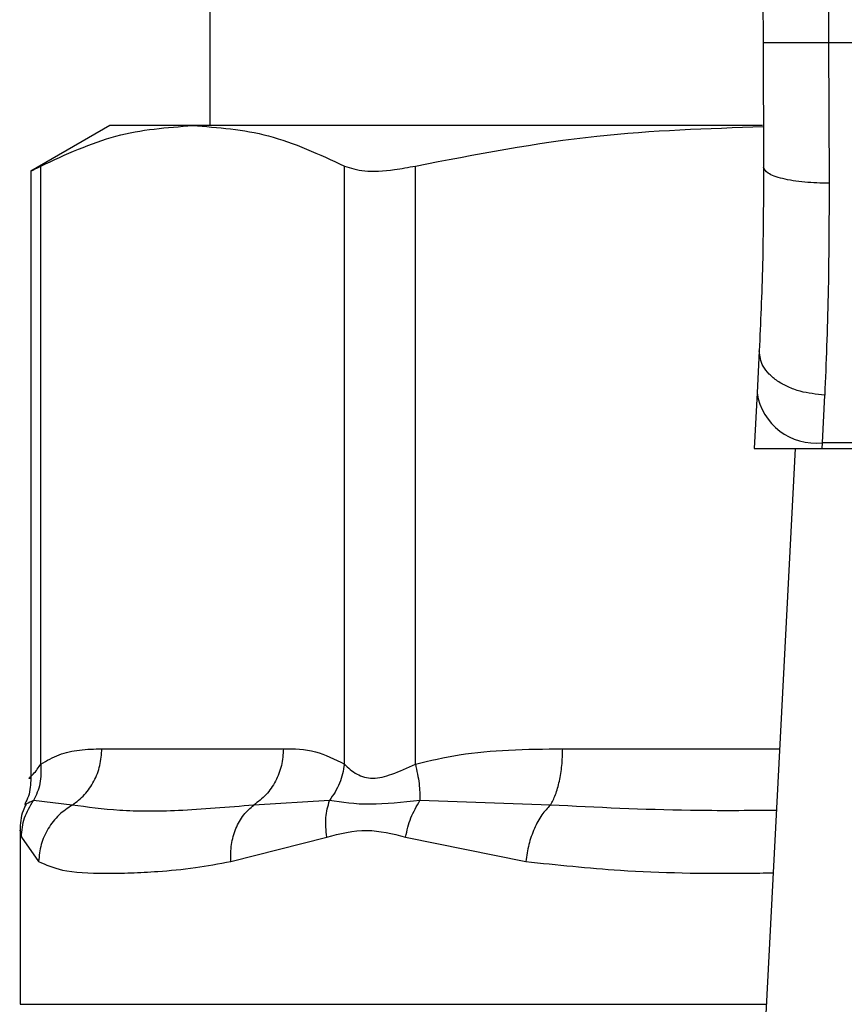
# Model space of a CAD drawing. Extents: x 0.4 to 10.6, y 0.4 to 8.1.
# Drawn here: x 6.9 to 6.9, y 6.3 to 6.3 of the extents above; entities that cross this region are included whole.
import ezdxf

# ---------------------------------------------------------------- set-up
doc = ezdxf.new("R2010")
doc.units = 0
doc.linetypes.add('SLD-SOLID', pattern=[0])
doc.layers.get('0').update_dxf_attribs({"linetype": 'CONTINUOUS'})

msp = doc.modelspace()

# ---------------------------------------------------------------- linework, layer by layer
at = {"color": 7, "linetype": 'SLD-SOLID'}
for p, q in [((6.894357239844027, 6.351597298342257), (6.894598876671665, 6.295566619137253)), ((6.896607063758631, 6.35160698661129), (6.89684856649258, 6.29557637445313)), ((6.875620730956443, 6.31523611838971), (6.875620730956443, 6.292733320058243)), ((6.894598876671665, 6.295566619137253), (6.894617247507062, 6.291304451231324)), ((6.89684856649258, 6.29557637445313), (6.896866937327978, 6.29075516995762)), ((6.922222109565722, 6.29557637445313), (6.89684856649258, 6.29557637445313)), ((6.872189943922521, 6.292733320058243), (6.869483665090447, 6.291170860393623)), ((6.875032730130031, 6.292733320058243), (6.872189943922521, 6.292733320058243)), ((6.894580774023646, 6.292733320058243), (6.875032730130031, 6.292733320058243)), ((6.869826274465928, 6.270835585975116), (6.869826274465928, 6.291347059501015)), ((6.880239185794134, 6.270835552451694), (6.880239185794134, 6.291347059501015)), ((6.882674193093295, 6.270835552451694), (6.882674327186983, 6.291347059501015)), ((6.869483665090447, 6.291193153469425), (6.869483665090447, 6.270344132604809)), ((6.894468001231169, 6.28500888662489), (6.894393311046377, 6.283562719712085)), ((6.894393311046377, 6.283562719712085), (6.894294483997559, 6.281653460244205)), ((6.896639916712444, 6.281855740574112), (6.896714740990924, 6.28349181767401)), ((6.894294483997559, 6.281653460244205), (6.8966294574047, 6.281653460244205)), ((6.895702467732411, 6.281653460244205), (6.894383790394455, 6.256159400468044)), ((6.8966294574047, 6.281653460244205), (6.896639916712444, 6.281855740574112)), ((6.8966294574047, 6.281653460244205), (6.922441084559914, 6.281653460244205)), ((6.922430625252169, 6.281855740574112), (6.896639916712444, 6.281855740574112)), ((6.871919208764362, 6.271360998572171), (6.8781462514957, 6.271360998572171)), ((6.870903046788867, 6.269427300529464), (6.869576726110636, 6.269584525379855)), ((6.879728825213673, 6.269584424809589), (6.877129955426515, 6.269427199959197)), ((6.887306325487267, 6.269427300529464), (6.882831753177909, 6.269584491856434)), ((6.869113030133958, 6.268568229310671), (6.869113030133958, 6.262595227073207)), ((6.869158219707162, 6.268333196597217), (6.86975104790638, 6.267493602486756)), ((6.876345105064602, 6.267493602486756), (6.879632814132325, 6.268333230120639)), ((6.882336142903241, 6.268333163073796), (6.886462205714801, 6.267493602486756))]:
    msp.add_line(p, q, dxfattribs=at)
at = {"color": 8, "linetype": 'SLD-SOLID'}
for p, q in [((6.887727245577143, 6.271360998572171), (6.895170115786947, 6.271360998572171)), ((6.869113030133958, 6.262595227073207), (6.894716610930637, 6.262595227073207))]:
    msp.add_line(p, q, dxfattribs=at)
at = {"color": 7, "linetype": 'SLD-SOLID'}
msp.add_arc((6.896404058147659, 6.283877221758821), 0.002035194202702837, 188.8896381696604, 276.6549589468877, dxfattribs=at)
for points, knots in [([(6.89684856649258, 6.29557637445313), (6.896565540701316, 6.295575146365613), (6.896130170234606, 6.295573257233768), (6.89560638111104, 6.29557100533321), (6.895245920565837, 6.295569402104464), (6.89495560372853, 6.295568195605893), (6.894674997257151, 6.295566966125222), (6.89462886501655, 6.295566755836082), (6.894598876671665, 6.295566619137253)], [0, 0, 0, 0, 0.2394689821690944, 0.3683682750749622, 0.5000184701261103, 0.6316512864035491, 0.7605542649346317, 0.9999999999999999, 0.9999999999999999, 0.9999999999999999, 0.9999999999999999]), ([(6.869826274465928, 6.291347059501015), (6.870683466074055, 6.291743896779279), (6.872405789328826, 6.29254124718056), (6.874154396127093, 6.292669099296422), (6.875032730130031, 6.292733320058243)], [0, 0, 0, 0, 0.4976949627502836, 1, 1, 1, 1]), ([(6.87503273013003, 6.292733320058243), (6.87590265417861, 6.292670319472244), (6.877651246283932, 6.292543685052276), (6.879373668243483, 6.291747262215218), (6.880239185794134, 6.291347059501015)], [0, 0, 0, 0, 0.4974997004341508, 1, 1, 1, 1]), ([(6.882674327186983, 6.291347059501015), (6.88474357850269, 6.291746809845272), (6.88869301514508, 6.292509785635323), (6.892702460138021, 6.292636810426121), (6.894611213291056, 6.292697282379315)], [0, 0, 0, 0, 0.5239358174522348, 1, 1, 1, 1]), ([(6.869527379633071, 6.29119322051627), (6.869526799818555, 6.291192892248242), (6.869525726072521, 6.29119228433574), (6.869731580041259, 6.291298294158892), (6.869826274465928, 6.291347059501015)], [0, 0, 0, 0, 0.5399922321231715, 1, 1, 1, 1]), ([(6.880239185794134, 6.291347059501015), (6.880448444448745, 6.291277207879928), (6.88086714271218, 6.291137444234301), (6.881786800649768, 6.291178853187288), (6.882432881017898, 6.291301300001594), (6.882674327186983, 6.291347059501015)], [0, 0, 0, 0, 0.384899164726932, 0.7701311669509734, 1, 1, 1, 1]), ([(6.894617247507062, 6.291304451231324), (6.894612356320467, 6.290170764546167), (6.894602562419566, 6.287900719265171), (6.894512890142945, 6.285973586935637), (6.894468001231169, 6.28500888662489)], [0, 0, 0, 0, 0.4994114851571048, 1, 1, 1, 1]), ([(6.896866937327978, 6.29075516995762), (6.896582567455626, 6.290761568932861), (6.896145487676782, 6.290771404231727), (6.895620684826598, 6.290839442031542), (6.895260886872755, 6.290910361703312), (6.894971721681475, 6.290998733047253), (6.894693367510429, 6.291127291591352), (6.894647221113624, 6.291234691468946), (6.894617247507062, 6.291304451231324)], [0, 0, 0, 0, 0.2407614234727245, 0.3700530891529127, 0.5018022618802278, 0.6333053964994975, 0.7618197620097091, 1, 1, 1, 1]), ([(6.896866937327978, 6.29075516995762), (6.896861939506877, 6.289444520861359), (6.896851976616484, 6.286831811637162), (6.896760385834873, 6.284602706356275), (6.896714740990924, 6.28349181767401)], [0, 0, 0, 0, 0.5016436900528197, 1, 1, 1, 1]), ([(6.896714740990924, 6.28349181767401), (6.896426486244468, 6.283520386735411), (6.895982633247409, 6.283564377211483), (6.895450976231734, 6.283762902080133), (6.895086847682776, 6.283962476436892), (6.894797298977105, 6.284204624460907), (6.89452359509552, 6.284550068587679), (6.894489886864295, 6.284828263756679), (6.894468001231169, 6.28500888662489)], [0, 0, 0, 0, 0.2391712559275981, 0.3682745212646212, 0.5002338371462691, 0.6321419711640835, 0.7611620198091902, 0.9999999999999999, 0.9999999999999999, 0.9999999999999999, 0.9999999999999999]), ([(6.869826274465928, 6.270835585975116), (6.870033599755534, 6.270953905777533), (6.870470069964822, 6.271202997767334), (6.871172666356296, 6.271336798955582), (6.871663061551807, 6.271352695407788), (6.871919208764362, 6.271360998572171)], [0, 0, 0, 0, 0.3017671582857414, 0.635293335341272, 1, 1, 1, 1]), ([(6.870903046788865, 6.269427300529464), (6.871050270693443, 6.269538918742681), (6.871344736722257, 6.269762168982402), (6.871665136575498, 6.270237734793082), (6.871879137072315, 6.270778860665728), (6.871905851682845, 6.271166954770342), (6.871919208764362, 6.271360998572171)], [0, 0, 0, 0, 0.2499780638395654, 0.4999870636548214, 0.7499977196812457, 1, 1, 1, 1]), ([(6.8781462514957, 6.271360998572171), (6.878132839788618, 6.271166944264395), (6.878106017016443, 6.27077884493781), (6.877892046554361, 6.270237694434269), (6.87757164462491, 6.2697621026754), (6.87727717888789, 6.26953882944274), (6.877129955426515, 6.269427199959197)], [0, 0, 0, 0, 0.250011715131146, 0.5000114627319461, 0.7500217042259947, 1, 1, 1, 1]), ([(6.8781462514957, 6.271360998572171), (6.878513962214415, 6.27135761118704), (6.879218043289749, 6.271351125127087), (6.879909057872917, 6.271002233335933), (6.880239185794134, 6.270835552451694)], [0, 0, 0, 0, 0.5222562167859107, 1, 1, 1, 1]), ([(6.882674193093295, 6.270835552451694), (6.883174818366126, 6.270953885258971), (6.884228691424608, 6.271202989258089), (6.885924870749241, 6.271336808669348), (6.887108796511632, 6.271352698288254), (6.887727245577143, 6.271360998572171)], [0, 0, 0, 0, 0.3017727989709439, 0.6352660160732887, 1, 1, 1, 1]), ([(6.887306325487267, 6.269427300529464), (6.887367317831806, 6.269538912116519), (6.887489301253948, 6.269762132972229), (6.887621956662284, 6.270237748282693), (6.887710524362283, 6.2707788731822), (6.88772167182082, 6.271166956147645), (6.887727245577143, 6.271360998572171)], [0, 0, 0, 0, 0.2499976567736869, 0.4999901205850303, 0.7499938468613248, 1, 1, 1, 1]), ([(6.869826274465928, 6.270835585975116), (6.869832344482058, 6.270605954927603), (6.869844182662889, 6.270158111988363), (6.869664349827947, 6.269772442970259), (6.869576726110636, 6.269584525379855)], [0, 0, 0, 0, 0.5127490631026913, 1, 1, 1, 1]), ([(6.880239185794134, 6.270835552451694), (6.88019890882345, 6.27061168042001), (6.880118350245365, 6.270163910584306), (6.879858671873016, 6.269777594146246), (6.879728825213673, 6.269584424809589)], [0, 0, 0, 0, 0.4999712214465749, 1, 1, 1, 1]), ([(6.880239185794134, 6.270835552451694), (6.880369322881518, 6.270710166098625), (6.880614799084271, 6.270473651155444), (6.881196798531535, 6.270289574294112), (6.881891780679728, 6.270473877712473), (6.882403146457521, 6.270710259550392), (6.882674193093295, 6.270835552451694)], [0, 0, 0, 0, 0.2651603151914794, 0.5001690801783957, 0.7350673526550398, 1, 1, 1, 1]), ([(6.882674327186983, 6.270835552451694), (6.882724702501638, 6.270605920589428), (6.882822948843478, 6.270158072460005), (6.882828868698564, 6.269772408548674), (6.882831753177909, 6.269584491856434)], [0, 0, 0, 0, 0.5127449400391227, 1, 1, 1, 1]), ([(6.869483665090447, 6.270356569794465), (6.869476405246797, 6.270142067319115), (6.869465846051769, 6.269830080783283), (6.86931952750942, 6.269558925596524), (6.869273808467109, 6.269474199797203)], [0, 0, 0, 0, 0.6875376040811201, 1, 1, 1, 1]), ([(6.869323289038363, 6.269450699878201), (6.86928466482232, 6.26937961525694), (6.869135385963777, 6.269104880072412), (6.869122547092513, 6.268787249837986), (6.869113030133958, 6.268551802833765)], [0, 0, 0, 0, 0.2587386882471238, 1, 1, 1, 1]), ([(6.869158219707162, 6.268333196597217), (6.869178793202624, 6.268556847109575), (6.869219940977263, 6.26900415665392), (6.869457796222751, 6.269391066681465), (6.869576726110636, 6.269584525379855)], [0, 0, 0, 0, 0.4999904768065812, 1, 1, 1, 1]), ([(6.870903046788867, 6.269427300529464), (6.870746139830146, 6.269321729128435), (6.870424588643965, 6.269105380475039), (6.870060432202587, 6.268633679716668), (6.869808863855172, 6.268084654755633), (6.869770183673412, 6.267689227374994), (6.86975104790638, 6.267493602486756)], [0, 0, 0, 0, 0.2406299241834812, 0.493125596106636, 0.749240306901327, 1, 1, 1, 1]), ([(6.877129955426515, 6.269427199959197), (6.876242117794867, 6.269350862775355), (6.874539445725283, 6.269204465296621), (6.872476411928822, 6.269210435755885), (6.871423232088253, 6.269355600792189), (6.870903046788865, 6.269427300529464)], [0, 0, 0, 0, 0.3554302130391815, 0.6816348787836783, 1, 1, 1, 1]), ([(6.876345105064602, 6.267493602486756), (6.876343247539635, 6.267689214906697), (6.876339492873688, 6.268084611633649), (6.876499303651397, 6.268633610617074), (6.876760112943512, 6.269105288128955), (6.877008665264782, 6.269321628696434), (6.877129955426515, 6.269427199959197)], [0, 0, 0, 0, 0.2507622926552722, 0.5068726709141659, 0.7593605515562292, 1, 1, 1, 1]), ([(6.879632814132325, 6.268333230120639), (6.879609682741013, 6.268560666968527), (6.879564188321703, 6.26900798581696), (6.879674567655061, 6.269394454189669), (6.879728825213673, 6.269584424809589)], [0, 0, 0, 0, 0.5084445886555276, 1, 1, 1, 1]), ([(6.882831753177909, 6.269584491856434), (6.882235490246314, 6.269520831110456), (6.881003266542801, 6.269389271229704), (6.880162666037261, 6.269517991316035), (6.879728825213673, 6.269584424809589)], [0, 0, 0, 0, 0.4838917883946285, 1, 1, 1, 1]), ([(6.882336142903241, 6.268333163073796), (6.882388173280769, 6.268556814886521), (6.88249223745434, 6.269004133206412), (6.882718578791609, 6.269391034736512), (6.882831753177909, 6.269584491856434)], [0, 0, 0, 0, 0.4999835749654089, 1, 1, 1, 1]), ([(6.887306325487267, 6.269427300529464), (6.887205699353585, 6.269321718546438), (6.886999491998631, 6.269105355454132), (6.886745433345475, 6.268633627472483), (6.886549407254039, 6.268084654122473), (6.886491066296082, 6.267689219375209), (6.886462205714801, 6.267493602486756)], [0, 0, 0, 0, 0.2406424275520046, 0.493134702278445, 0.7492597373106775, 1, 1, 1, 1]), ([(6.879632814132325, 6.268333230120639), (6.880087285613622, 6.268449933788341), (6.880957768481357, 6.268673464961402), (6.881890420388414, 6.268443205897237), (6.882336142903241, 6.268333163073796)], [0, 0, 0, 0, 0.5220912417014137, 0.9999999999999999, 0.9999999999999999, 0.9999999999999999, 0.9999999999999999]), ([(6.86975104790638, 6.267493602486756), (6.870000741192324, 6.267381595390853), (6.870562614233084, 6.267129551098498), (6.871711110100251, 6.267085994838456), (6.872888087301237, 6.267097004957108), (6.873907861523468, 6.267153227592047), (6.875041827698341, 6.267255412613436), (6.875933287154519, 6.26741833772856), (6.876345105064602, 6.267493602486756)], [0, 0, 0, 0, 0.2128314782694266, 0.478924651148071, 0.6044186615131476, 0.7228524464449957, 0.8719691338750282, 1, 1, 1, 1])]:
    msp.add_open_spline(points, degree=3, knots=knots, dxfattribs=at)
at = {"color": 8, "linetype": 'SLD-SOLID'}
for points, knots in [([(6.869483799184136, 6.270348423602857), (6.869483754476085, 6.270348412423602), (6.869358778561833, 6.270317162175897), (6.869599368488236, 6.270489153988349), (6.869747664882305, 6.270715567655148), (6.869826274465928, 6.270835585975116)], [0, 0, 0, 0, 0.0001681364124149771, 0.4700048711081465, 1, 1, 1, 1]), ([(6.869576726110636, 6.269584525379855), (6.869396920308255, 6.269500633481573), (6.86921104420453, 6.269413909365997), (6.869304416646179, 6.26945706785173), (6.869307465983057, 6.269458477312164)], [0, 0, 0, 0, 0.9673422176288075, 1, 1, 1, 1]), ([(6.895060561243007, 6.269243357511532), (6.894072280356593, 6.269236911322721), (6.891417034112122, 6.269219592138604), (6.888891719610657, 6.269347192768904), (6.887306325487267, 6.269427300529464)], [0, 0, 0, 0, 0.3721993349854241, 0.9999999999999999, 0.9999999999999999, 0.9999999999999999, 0.9999999999999999]), ([(6.869115041539294, 6.268549858475274), (6.869114385837685, 6.268553251628194), (6.869099792314951, 6.268628770818048), (6.869129677394348, 6.268477587293972), (6.869158219707162, 6.268333196597217)], [0, 0, 0, 0, 0.04493100265747193, 1, 1, 1, 1]), ([(6.886462205714801, 6.267493602486756), (6.887531039739213, 6.267379556989241), (6.889939118435279, 6.267122612948657), (6.892829064462877, 6.267073718019666), (6.894642804506565, 6.26709946567942), (6.894949933949555, 6.267103825656158)], [0, 0, 0, 0, 0.3986565507969282, 0.8981715823929537, 1, 1, 1, 1])]:
    msp.add_open_spline(points, degree=3, knots=knots, dxfattribs=at)

doc.saveas('drawing.dxf')
